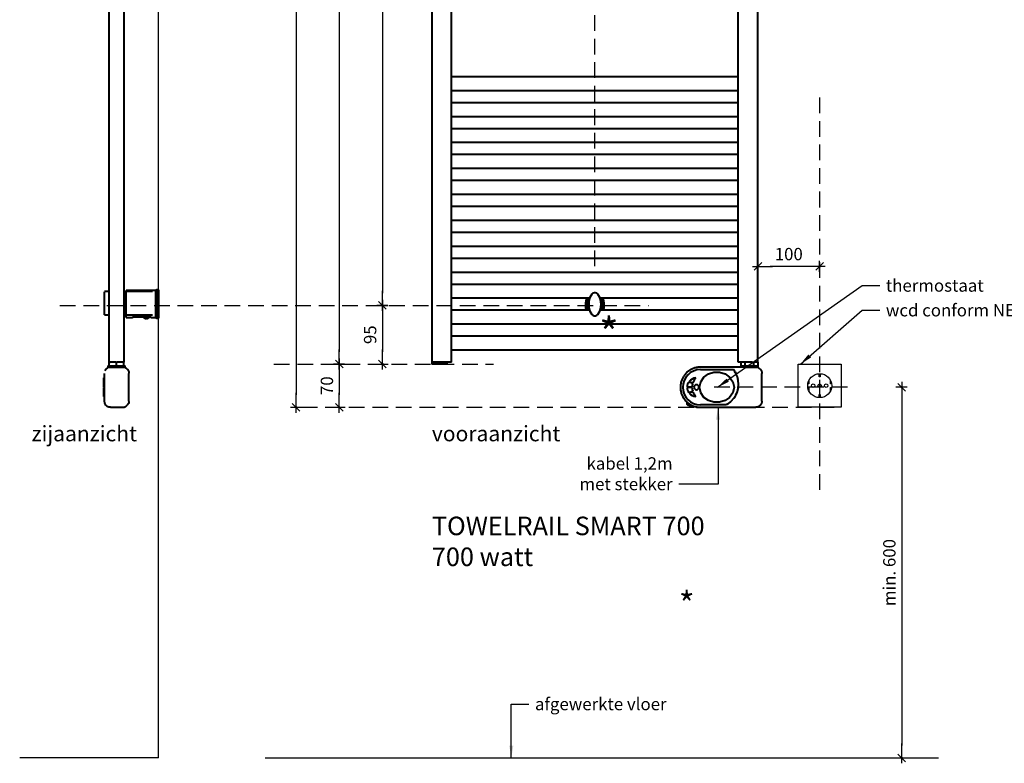
# Model space of a CAD drawing. Extents: x 7088 to 9502, y 306 to 2714.
# Drawn here: x 7088 to 8683, y 306 to 1510 of the extents above; entities that cross this region are included whole.
import ezdxf

# ---------------------------------------------------------------- set-up
doc = ezdxf.new("R2010")
doc.units = 0
doc.header["$LTSCALE"] = 2
doc.header["$PDMODE"] = 1
doc.header["$PDSIZE"] = -3
doc.linetypes.add('DASHED', pattern=[19.05, 12.7, -6.35])
doc.layers.get('0').update_dxf_attribs({"linetype": 'CONTINUOUS'})
doc.layers.get('DEFPOINTS').update_dxf_attribs({"linetype": 'CONTINUOUS'})
doc.layers.add('A-GENM', color=2, linetype='CONTINUOUS', lineweight=40)
doc.layers.add('M-EQPM', color=1, linetype='CONTINUOUS', lineweight=40)
doc.styles.add('ALFA-0_25', font='verdana.ttf')
doc.styles.add('Roman S', font='romans.shx')
doc.dimstyles.new('Rialto style 1', dxfattribs={"dimtxt": 2, "dimasz": 2, "dimexe": 0, "dimexo": 0, "dimgap": 1, "dimtad": 1, "dimzin": 12, "dimdsep": 46, "dimtxsty": 'Roman S', "dimblk1": 'DIM1', "dimblk2": 'DIM1', "dimsah": 1, "dimcen": 1, "dimse1": 1, "dimse2": 1, "dimclrd": 1, "dimclre": 1, "dimclrt": 2, "dimadec": 0, "dimazin": 0, "dimtfac": 0.75, "dimtix": 1, "dimtmove": 1, "dimatfit": 3, "dimfxl": 1, "dimtvp": 1.5, "dimtolj": 1, "dimtzin": 0, "dimarcsym": 0})

# ---------------------------------------------------------------- blocks, each defined once
blk = doc.blocks.new('towelrail700')
at = {"layer": 'A-GENM'}
for p, q in [((240.7, -1476), (171, -1476)), ((171, -1480), (224.3, -1480)), ((236.5, -1474), (236.5, -1476)), ((236.5, -1474), (243.5, -1474)), ((243.8, -1474), (257.2, -1474)), ((264.5, -1476.8), (250.5, -1476.8)), ((257.5, -1474), (264.5, -1474)), ((264.5, -1476.8), (264.5, -1474)), ((270.5, -1531), (270.5, -1486)), ((149.5, -1508), (157.5, -1508)), ((157.5, -1509), (149.5, -1509)), ((158.4, -1502.2), (152.2, -1499.9)), ((152.2, -1517.1), (158.4, -1514.8)), ((152.8, -1499.1), (158.7, -1501.3)), ((158.7, -1515.7), (152.8, -1517.9)), ((152.5, -1538), (158, -1538)), ((212.3, -1537), (171, -1537)), ((171, -1541), (260.5, -1541))]:
    blk.add_line(p, q, dxfattribs=at)
at = {"layer": 'A-GENM', "flags": 128}
for points in [[(-13.9, -1384), (-14.8, -1378.9), (-14.8, -1372.2), (-13.5, -1365.6), (-12.9, -1363.9)], [(-11.9, -1364), (-12.9, -1367.1), (-13.7, -1371.3), (-14, -1375.5), (-13.7, -1379.8), (-12.9, -1384)], [(-12.8, -1366.5), (-12.6, -1366.1), (-12.4, -1365.5)], [(-9.7, -1384), (-10.4, -1381.6), (-11.1, -1378), (-11.3, -1374.2), (-11.1, -1370.5), (-10.4, -1366.9), (-9.6, -1364)], [(-9.2, -1384.1), (-9.8, -1382), (-10.6, -1378.2), (-10.8, -1374.2), (-10.6, -1370.3), (-9.8, -1366.5), (-9, -1364)], [(10, -1374.2), (9.8, -1370.3), (9.1, -1366.6), (8.1, -1363.2), (6.7, -1360.3), (5, -1358), (3.1, -1356.4), (1, -1355.6), (-1, -1355.6), (-3.1, -1356.4), (-5, -1358), (-6.7, -1360.3), (-8.1, -1363.2), (-9.1, -1366.6), (-9.8, -1370.3), (-10, -1374.2)], [(9, -1364), (9.8, -1366.5), (10.6, -1370.3), (10.8, -1374.2), (10.6, -1378.2), (9.8, -1382), (9.2, -1384.1)], [(9.6, -1364), (10.4, -1366.9), (11.1, -1370.5), (11.3, -1374.2), (11.1, -1378), (10.4, -1381.6), (9.7, -1384)], [(12.9, -1384), (13.7, -1379.8), (14, -1375.5), (13.7, -1371.3), (12.9, -1367.1), (11.9, -1364)], [(12.4, -1365.5), (12.6, -1366.1), (12.8, -1366.5)], [(12.9, -1363.9), (13.5, -1365.6), (14.8, -1372.2), (14.8, -1378.9), (13.9, -1384)], [(-13.9, -1373.2), (-13.9, -1372.4), (-13.8, -1371.9)], [(-13.8, -1379.2), (-13.9, -1378.8), (-13.9, -1377.9)], [(-10, -1374.2), (-9.8, -1378.2), (-9.1, -1381.9), (-8.1, -1385.3), (-6.7, -1388.2), (-5, -1390.5), (-3.1, -1392.1), (-1, -1392.9), (1, -1392.9), (3.1, -1392.1), (5, -1390.5), (6.7, -1388.2), (8.1, -1385.3), (9.1, -1381.9), (9.8, -1378.2), (10, -1374.2)], [(13.8, -1371.9), (13.9, -1372.4), (13.9, -1373.2)], [(13.9, -1377.9), (13.9, -1378.8), (13.8, -1379.2)], [(171, -1476), (169.7, -1476), (168.4, -1476.1), (167.1, -1476.2), (165.8, -1476.4), (164.5, -1476.6), (163.3, -1476.9), (162, -1477.3), (160.8, -1477.6), (159.6, -1478.1), (158.3, -1478.6), (157.2, -1479.1), (156, -1479.7), (154.9, -1480.3), (153.7, -1481), (152.6, -1481.7), (151.6, -1482.4), (150.6, -1483.2), (149.6, -1484.1), (148.6, -1484.9), (147.7, -1485.9), (146.8, -1486.8), (146, -1487.8), (145.1, -1488.8), (144.4, -1489.9), (143.7, -1490.9), (143, -1492), (142.3, -1493.2), (141.7, -1494.3), (141.2, -1495.5), (140.7, -1496.7), (140.3, -1497.9), (139.9, -1499.2), (139.5, -1500.4), (139.2, -1501.7), (139, -1503), (138.8, -1504.3), (138.6, -1505.6), (138.5, -1506.8), (138.5, -1508.1), (138.5, -1509.4), (138.6, -1510.7), (138.7, -1512), (138.9, -1513.3), (139.1, -1514.6), (139.3, -1515.9), (139.7, -1517.1), (140, -1518.4), (140.5, -1519.6), (140.9, -1520.8), (141.4, -1522), (142, -1523.2), (142.6, -1524.3), (143.3, -1525.5), (144, -1526.6), (144.7, -1527.6), (145.5, -1528.7), (146.3, -1529.7), (147.2, -1530.6), (148.1, -1531.6), (149, -1532.5), (150, -1533.3), (151, -1534.1), (152.1, -1534.9), (153.1, -1535.7), (154.2, -1536.3), (155.4, -1537), (156.5, -1537.6), (157.7, -1538.2), (158.9, -1538.7), (160.1, -1539.1), (161.3, -1539.5), (162.6, -1539.9), (163.9, -1540.2), (165.1, -1540.5), (166.4, -1540.7), (167.7, -1540.8), (169, -1540.9), (170.3, -1541), (171, -1541)], [(264.5, -1476.8), (264.9, -1477), (265.2, -1477.2), (265.6, -1477.4), (265.9, -1477.6), (266.2, -1477.8), (266.6, -1478), (266.9, -1478.3), (267.2, -1478.6), (267.5, -1478.8), (267.8, -1479.1), (268, -1479.4), (268.3, -1479.7), (268.5, -1480), (268.8, -1480.4), (269, -1480.7), (269.2, -1481), (269.4, -1481.4), (269.6, -1481.7), (269.7, -1482.1), (269.9, -1482.5), (270, -1482.9), (270.1, -1483.2), (270.2, -1483.6), (270.3, -1484), (270.4, -1484.4), (270.4, -1484.8), (270.5, -1485.2), (270.5, -1485.6), (270.5, -1486)], [(169.5, -1508.5), (171.4, -1499.6), (176.7, -1492.1), (184.2, -1487), (192.9, -1484.3), (202.1, -1484.3), (210.8, -1487), (218.3, -1492.1), (223.6, -1499.6), (225.5, -1508.5)], [(225.5, -1508.5), (223.6, -1517.4), (218.3, -1524.9), (210.8, -1530), (202.1, -1532.7), (192.9, -1532.7), (184.2, -1530), (176.7, -1524.9), (171.4, -1517.4), (169.5, -1508.5)], [(149.5, -1535), (149.5, -1534.9), (149.5, -1534.8), (149.5, -1534.6), (149.5, -1534.5), (149.6, -1534.4), (149.6, -1534.3), (149.6, -1534.2), (149.7, -1534.1), (149.7, -1533.9), (149.7, -1533.8), (149.8, -1533.7), (149.8, -1533.6), (149.9, -1533.5), (150, -1533.4), (150, -1533.3), (150.1, -1533.2), (150.2, -1533.1)], [(152.5, -1538), (152.4, -1538), (152.3, -1538), (152.1, -1538), (152, -1538), (151.9, -1537.9), (151.8, -1537.9), (151.7, -1537.9), (151.6, -1537.8), (151.4, -1537.8), (151.3, -1537.8), (151.2, -1537.7), (151.1, -1537.7), (151, -1537.6), (150.9, -1537.5), (150.8, -1537.5), (150.7, -1537.4), (150.6, -1537.3), (150.5, -1537.3), (150.4, -1537.2), (150.3, -1537.1), (150.3, -1537), (150.2, -1536.9), (150.1, -1536.8), (150, -1536.7), (150, -1536.6), (149.9, -1536.5), (149.9, -1536.4), (149.8, -1536.3), (149.7, -1536.2), (149.7, -1536.1), (149.7, -1536), (149.6, -1535.9), (149.6, -1535.7), (149.6, -1535.6), (149.5, -1535.5), (149.5, -1535.4), (149.5, -1535.3), (149.5, -1535.2), (149.5, -1535), (149.5, -1535)], [(270.5, -1531), (270.5, -1531.4), (270.5, -1531.8), (270.4, -1532.2), (270.4, -1532.6), (270.3, -1533), (270.2, -1533.4), (270.1, -1533.8), (270, -1534.1), (269.9, -1534.5), (269.7, -1534.9), (269.5, -1535.3), (269.4, -1535.6), (269.2, -1536), (269, -1536.3), (268.8, -1536.6), (268.5, -1537), (268.3, -1537.3), (268, -1537.6), (267.7, -1537.9), (267.5, -1538.2), (267.2, -1538.4), (266.9, -1538.7), (266.6, -1539), (266.2, -1539.2), (265.9, -1539.4), (265.6, -1539.6), (265.2, -1539.8), (264.9, -1540), (264.5, -1540.2), (264.1, -1540.3), (263.7, -1540.5), (263.4, -1540.6), (263, -1540.7), (262.6, -1540.8), (262.2, -1540.9), (261.8, -1540.9), (261.4, -1541), (261, -1541), (260.6, -1541), (260.5, -1541)]]:
    blk.add_lwpolyline(points, dxfattribs=at)
at = {"layer": 'A-GENM'}
for centre, radius, start, end in [((171, -1508.5), 28.5, 90, 270), ((195.5, -1503.7), 37.3, 28.3449, 39.4229), ((164.5, -1508.5), 15, 93.9499, 141.3547), ((179.3, -1508.5), 21.8, 136.3972, 160.5941), ((195.5, -1503.7), 37.3, 312.9885, 28.3119), ((195.5, -1503.7), 37.3, 12.6387, 16.1773), ((164.5, -1508.5), 15, 145.333, 178.0943), ((164.5, -1508.5), 15, 181.9057, 214.667), ((179.3, -1508.5), 21.8, 163.2301, 178.6827), ((179.3, -1508.5), 21.8, 181.3173, 196.7699), ((164.5, -1508.5), 4, 0, 180), ((164.5, -1508.5), 4, 0, 180), ((164.5, -1508.5), 4, 180, 0), ((164.5, -1508.5), 4, 180, 0), ((195.5, -1503.7), 37.3, 347.1952, 352.1395), ((195.5, -1503.7), 37.3, 359.5838, 4.1632), ((164.5, -1508.5), 15, 218.6453, 266.0501), ((179.3, -1508.5), 21.8, 199.4059, 223.6028), ((195.5, -1503.7), 37.3, 308.7077, 315.9519), ((195.5, -1503.7), 37.3, 322.8896, 328.0452), ((195.5, -1503.7), 37.3, 335.0005, 340.1023), ((171, -1508.5), 32.5, 223.8131, 224.4959), ((171, -1508.5), 32.5, 227.1062, 238.1546), ((171, -1508.5), 32.5, 242.5066, 252.3109), ((171, -1508.5), 32.5, 256.4134, 270), ((195.5, -1503.7), 37.3, 296.8415, 307.5614)]:
    blk.add_arc(centre, radius, start, end, dxfattribs=at)
for points, knots in [([(-6.5, -1359.9), (-6.5, -1360), (-6.6, -1360.2), (-6.8, -1360.5), (-7.1, -1360.9), (-7.3, -1361.4), (-7.5, -1361.9), (-7.8, -1362.4), (-7.9, -1362.8), (-8.1, -1363.2), (-8.3, -1363.8), (-8.5, -1364.3), (-8.8, -1365.1), (-8.9, -1365.6), (-8.9, -1365.7)], [-0.5714286, -0.5714286, -0.5714286, -0.5714286, -0.5535714, -0.5357143, -0.5, -0.4642857, -0.4285714, -0.3928571, -0.3571429, -0.3214286, -0.2857143, -0.2142857, -0.1428571, 0, 0, 0, 0]), ([(-2.3, -1356), (-2.4, -1356), (-2.5, -1356.1), (-2.7, -1356.1), (-2.7, -1356.2)], [-0.88100663, -0.88100663, -0.88100663, -0.88100663, -0.86607143, -0.85714286, -0.85714286, -0.85714286, -0.85714286]), ([(2.7, -1356.2), (2.6, -1356.1), (2.5, -1356), (2.3, -1356), (2.3, -1356)], [-0.14285714, -0.14285714, -0.14285714, -0.14285714, -0.125, -0.11899337, -0.11899337, -0.11899337, -0.11899337]), ([(8.9, -1365.7), (8.9, -1365.6), (8.8, -1365.1), (8.5, -1364.3), (8.3, -1363.6), (7.9, -1362.8), (7.6, -1362.1), (7.3, -1361.4), (7.1, -1360.9), (6.8, -1360.4), (6.6, -1360.1), (6.5, -1359.9)], [-1, -1, -1, -1, -0.8571429, -0.7857143, -0.7142857, -0.6428571, -0.5714286, -0.5357143, -0.5, -0.4642857, -0.4285714, -0.4285714, -0.4285714, -0.4285714]), ([(-8.9, -1382.7), (-8.9, -1382.9), (-8.8, -1383.3), (-8.5, -1384.1), (-8.3, -1384.8), (-8.1, -1385.2), (-8, -1385.4)], [-1, -1, -1, -1, -0.8571429, -0.7857143, -0.7142857, -0.6660194, -0.6660194, -0.6660194, -0.6660194]), ([(-8, -1385.4), (-8, -1385.5), (-7.9, -1385.8), (-7.8, -1386.1), (-7.6, -1386.4)], [-0.66512796, -0.66512796, -0.66512796, -0.66512796, -0.64285714, -0.59020814, -0.59020814, -0.59020814, -0.59020814]), ([(7.7, -1386.3), (7.7, -1386.2), (7.8, -1386), (7.9, -1385.8), (8, -1385.5), (8, -1385.4)], [-0.40501309, -0.40501309, -0.40501309, -0.40501309, -0.39285714, -0.35714286, -0.33487204, -0.33487204, -0.33487204, -0.33487204]), ([(8, -1385.4), (8.1, -1385.4), (8.1, -1385.2), (8.3, -1384.7), (8.5, -1384.1), (8.8, -1383.3), (8.9, -1382.9), (8.9, -1382.7)], [-0.3339806, -0.3339806, -0.3339806, -0.3339806, -0.3214286, -0.2857143, -0.2142857, -0.1428571, 0, 0, 0, 0]), ([(-2.9, -1392.2), (-2.9, -1392.3), (-2.7, -1392.4), (-2.5, -1392.5), (-2.3, -1392.5), (-2.3, -1392.5)], [-0.15472229, -0.15472229, -0.15472229, -0.15472229, -0.14285714, -0.125, -0.11899337, -0.11899337, -0.11899337, -0.11899337]), ([(2.3, -1392.5), (2.4, -1392.5), (2.6, -1392.4), (2.8, -1392.3), (2.9, -1392.3), (2.9, -1392.2)], [-0.88100663, -0.88100663, -0.88100663, -0.88100663, -0.86607143, -0.85267857, -0.84527771, -0.84527771, -0.84527771, -0.84527771]), ([(250.5, -1476.8), (249.6, -1476.8), (247.8, -1476.8), (244.3, -1476.4), (242, -1476), (240.7, -1476)], [0, 0, 0, 0, 0.25, 0.5, 1, 1, 1, 1])]:
    blk.add_open_spline(points, degree=3, knots=knots, dxfattribs=at)
for points in [[(0, -1355.4), (-0.1, -1355.5), (-0.3, -1355.5), (-0.4, -1355.5)], [(0.4, -1355.5), (0.3, -1355.5), (0.1, -1355.5), (0, -1355.4)], [(-0.4, -1393), (-0.3, -1393), (-0.1, -1393), (0, -1393)], [(0, -1393), (0.1, -1393), (0.3, -1393), (0.4, -1393)], [(224.3, -1480), (224.8, -1480.6), (225.7, -1481.8), (227.1, -1483.8), (227.9, -1485.2), (228.3, -1486)], [(220.9, -1531), (220.1, -1531.8), (218.2, -1533.4), (215.3, -1535.4), (213.3, -1536.5), (212.3, -1537)]]:
    blk.add_open_spline(points, degree=3, dxfattribs=at)
at = {"layer": 'M-EQPM'}
for p, q in [((-264, 19), (-264, -1468)), ((-232, -1468), (-232, 19)), ((232, -1468), (232, 19)), ((264, -1468), (264, 19)), ((232, -1006), (-232, -1006)), ((-232, -1028), (232, -1028)), ((232, -1048), (-232, -1048)), ((-232, -1070), (232, -1070)), ((232, -1090), (-232, -1090)), ((-232, -1112), (232, -1112)), ((232, -1132), (-232, -1132)), ((-232, -1154), (232, -1154)), ((232, -1174), (-232, -1174)), ((-232, -1196), (232, -1196)), ((232, -1216), (-232, -1216)), ((-232, -1238), (232, -1238)), ((232, -1258), (-232, -1258)), ((-232, -1280), (232, -1280)), ((232, -1300), (-232, -1300)), ((-232, -1322), (232, -1322)), ((232, -1342), (-232, -1342)), ((-232, -1364), (-8.3, -1364)), ((8.3, -1364), (232, -1364)), ((-8.5, -1384), (-232, -1384)), ((232, -1384), (8.5, -1384)), ((-232, -1406), (232, -1406)), ((232, -1426), (-232, -1426)), ((-232, -1448), (232, -1448)), ((-251.5, -1468), (-264, -1468)), ((-264, -1469.5), (-264, -1471)), ((-239, -1471), (-264, -1471)), ((-263.9, -1468), (-263.9, -1469.5)), ((-260.4, -1469.5), (-263.9, -1469.5)), ((-261.5, -1468), (-261.5, -1469.5)), ((-260.3, -1469.5), (-260.1, -1469.5)), ((-251.9, -1469.5), (-260, -1469.5)), ((-251.9, -1469.5), (-251.1, -1469.5)), ((-232, -1468), (-251.5, -1468)), ((-243, -1469.5), (-251.1, -1469.5)), ((-242.9, -1469.5), (-242.7, -1469.5)), ((-239.1, -1469.5), (-242.6, -1469.5)), ((-241.5, -1469.5), (-241.5, -1468)), ((-239.1, -1469.5), (-239.1, -1468)), ((-239, -1471), (-239, -1469.5)), ((251.5, -1468), (232, -1468)), ((236.6, -1468), (236.6, -1474)), ((243.6, -1474), (243.6, -1468)), ((254.7, -1468), (251.5, -1468)), ((254.7, -1468), (257.4, -1468)), ((257.4, -1468), (258.2, -1468)), ((257.4, -1474), (257.4, -1468)), ((264, -1468), (258.4, -1468)), ((263.9, -1468), (264.4, -1468)), ((264.4, -1474), (264.4, -1468))]:
    blk.add_line(p, q, dxfattribs=at)
blk = doc.blocks.new('DIM1')
at = {"color": 1}
for p, q in [((0.438, 0), (-1.173, 0)), ((0.31, 0.31), (-0.31, -0.31))]:
    blk.add_line(p, q, dxfattribs=at)
at = {"color": 1, "linetype": 'ByBlock'}
blk.add_line((0, -0.438), (0, 0.467), dxfattribs=at)
at = {"color": 1, "const_width": 0.0953}
blk.add_lwpolyline([(-0.048, 0, 1), (0.048, 0, 1)], format="xyb", close=True, dxfattribs=at)
blk = doc.blocks.new('*D21')
at = {"color": 1, "lineweight": -2, "transparency": 16777216}
blk.add_line((7535.7, 2425.6), (7535.7, 902.6), dxfattribs=at)
at = {"layer": 'DEFPOINTS', "color": 0, "transparency": 16777216}
for p in [(7841, 2445.6), (7535.7, 882.6), (8185.4, 882.6)]:
    blk.add_point(p, dxfattribs=at)
at = {"color": 1, "lineweight": -2, "transparency": 16777216, "xscale": 20, "yscale": 20, "zscale": 20}
for p, rotation in [((7535.7, 2445.6), 90), ((7535.7, 882.6), 270)]:
    blk.add_blockref('DIM1', p, dxfattribs=dict(at, rotation=rotation))
at = {"color": 2, "transparency": 16777216, "insert": (7515.7, 1664.1), "char_height": 20, "attachment_point": 5, "rotation": 90, "style": 'Roman S'}
blk.add_mtext('\\A1;1563', dxfattribs=at)
blk = doc.blocks.new('*D22')
at = {"color": 1, "lineweight": -2, "transparency": 16777216}
blk.add_line((7605.7, 2425.6), (7605.7, 972.6), dxfattribs=at)
at = {"layer": 'DEFPOINTS', "color": 0, "transparency": 16777216}
for p in [(7841, 2445.6), (7605.7, 952.6), (7855.5, 952.6)]:
    blk.add_point(p, dxfattribs=at)
at = {"color": 1, "lineweight": -2, "transparency": 16777216, "xscale": 20, "yscale": 20, "zscale": 20}
for p, rotation in [((7605.7, 2445.6), 90), ((7605.7, 952.6), 270)]:
    blk.add_blockref('DIM1', p, dxfattribs=dict(at, rotation=rotation))
at = {"color": 2, "transparency": 16777216, "insert": (7585.7, 1699.1), "char_height": 20, "attachment_point": 5, "rotation": 90, "style": 'Roman S'}
blk.add_mtext('\\A1;1493', dxfattribs=at)
blk = doc.blocks.new('*D23')
at = {"color": 1, "lineweight": -2, "transparency": 16777216}
blk.add_line((7605.7, 932.6), (7605.7, 902.6), dxfattribs=at)
at = {"layer": 'DEFPOINTS', "color": 0, "transparency": 16777216}
for p in [(7855.5, 952.6), (7605.7, 882.6), (8011, 882.6)]:
    blk.add_point(p, dxfattribs=at)
at = {"color": 1, "lineweight": -2, "transparency": 16777216, "xscale": 20, "yscale": 20, "zscale": 20}
for p, rotation in [((7605.7, 952.6), 90), ((7605.7, 882.6), 270)]:
    blk.add_blockref('DIM1', p, dxfattribs=dict(at, rotation=rotation))
at = {"color": 2, "transparency": 16777216, "insert": (7585.7, 917.6), "char_height": 20, "attachment_point": 5, "rotation": 90, "style": 'Roman S'}
blk.add_mtext('\\A1;70', dxfattribs=at)
blk = doc.blocks.new('*D26')
at = {"color": 1, "lineweight": -2, "transparency": 16777216}
blk.add_line((8516.6, 895.1), (8516.6, 335.1), dxfattribs=at)
at = {"layer": 'DEFPOINTS', "color": 0, "transparency": 16777216}
for p in [(8478.6, 915.1), (8478.6, 315.1), (8516.6, 315.1)]:
    blk.add_point(p, dxfattribs=at)
at = {"color": 1, "lineweight": -2, "transparency": 16777216, "xscale": 20, "yscale": 20, "zscale": 20}
for p, rotation in [((8516.6, 915.1), 90), ((8516.6, 315.1), 270)]:
    blk.add_blockref('DIM1', p, dxfattribs=dict(at, rotation=rotation))
at = {"color": 2, "transparency": 16777216, "insert": (8496.6, 615.1), "char_height": 20, "attachment_point": 5, "rotation": 90, "style": 'Roman S'}
blk.add_mtext('\\A1;min. 600', dxfattribs=at)
blk = doc.blocks.new('*D27')
at = {"color": 1, "lineweight": -2, "transparency": 16777216}
blk.add_line((8363.7, 1110.6), (8303.7, 1110.6), dxfattribs=at)
at = {"layer": 'DEFPOINTS', "color": 0, "transparency": 16777216}
for p in [(8283.7, 1384.1), (8383.7, 1384.1), (8283.7, 1110.6)]:
    blk.add_point(p, dxfattribs=at)
at = {"color": 1, "lineweight": -2, "transparency": 16777216, "xscale": 20, "yscale": 20, "zscale": 20, "rotation": 180}
blk.add_blockref('DIM1', (8283.7, 1110.6), dxfattribs=at)
at = {"color": 1, "lineweight": -2, "transparency": 16777216, "xscale": 20, "yscale": 20, "zscale": 20}
blk.add_blockref('DIM1', (8383.7, 1110.6), dxfattribs=at)
at = {"color": 2, "transparency": 16777216, "insert": (8333.7, 1130.6), "char_height": 20, "attachment_point": 5, "style": 'Roman S'}
blk.add_mtext('\\A1;100', dxfattribs=at)
blk = doc.blocks.new('*D24')
at = {"color": 1, "lineweight": -2, "transparency": 16777216}
blk.add_line((7675.7, 2329.6), (7675.7, 1067.6), dxfattribs=at)
at = {"layer": 'DEFPOINTS', "color": 0, "transparency": 16777216}
for p in [(7153.3, 2349.6), (7153.3, 1047.6), (7675.7, 1047.6)]:
    blk.add_point(p, dxfattribs=at)
at = {"color": 1, "lineweight": -2, "transparency": 16777216, "xscale": 20, "yscale": 20, "zscale": 20}
for p, rotation in [((7675.7, 2349.6), 90), ((7675.7, 1047.6), 270)]:
    blk.add_blockref('DIM1', p, dxfattribs=dict(at, rotation=rotation))
at = {"color": 2, "transparency": 16777216, "insert": (7655.7, 1698.6), "char_height": 20, "attachment_point": 5, "rotation": 90, "style": 'Roman S'}
blk.add_mtext('\\A1;1302', dxfattribs=at)
blk = doc.blocks.new('*D59')
at = {"color": 1, "lineweight": -2, "transparency": 16777216}
blk.add_line((7675.7, 1027.6), (7675.7, 972.6), dxfattribs=at)
at = {"layer": 'DEFPOINTS', "color": 0, "transparency": 16777216}
for p in [(7153.3, 1047.6), (7499.7, 952.6), (7675.7, 952.6)]:
    blk.add_point(p, dxfattribs=at)
at = {"color": 1, "lineweight": -2, "transparency": 16777216, "xscale": 20, "yscale": 20, "zscale": 20}
for p, rotation in [((7675.7, 1047.6), 90), ((7675.7, 952.6), 270)]:
    blk.add_blockref('DIM1', p, dxfattribs=dict(at, rotation=rotation))
at = {"color": 2, "transparency": 16777216, "insert": (7655.7, 1000.1), "char_height": 20, "attachment_point": 5, "rotation": 90, "style": 'Roman S'}
blk.add_mtext('\\A1;95', dxfattribs=at)
blk = doc.blocks.new('700z')
at = {"layer": 'A-GENM'}
for p, q in [((-80.5, 22.3), (-87.5, 22.3)), ((-9.5, 22.3), (-55.5, 22.3)), ((-5, 24.2), (-52.5, 24.2)), ((-3, 25.2), (-5, 24.2)), ((-5, 24.2), (-3, 25.2)), ((0, 25.2), (-3, 25.2)), ((-87.5, -15.3), (-80.5, -15.3)), ((-55.5, -15.3), (-9.5, -15.3)), ((-52.5, -19.8), (-43, -19.8)), ((-38, -18.3), (-16, -18.3)), ((-24, -18.3), (-24, -19.8)), ((-15, -19.8), (-24, -19.8)), ((-15, -19.8), (-15, -18.4)), ((-11, -19.8), (-5, -19.8)), ((-5, -19.8), (-3, -20.8)), ((-3, -20.8), (-5, -19.8)), ((-3, -20.8), (0, -20.8)), ((-87.8, -110), (-87.8, -155)), ((-81.8, -98), (-81.8, -100.8)), ((-81.8, -98), (-80, -98)), ((-67.8, -100.8), (-81.8, -100.8)), ((-79.9, -98), (-67.8, -98)), ((-67.8, -98), (-53.8, -98)), ((-53.8, -100.8), (-67.8, -100.8)), ((-53.8, -100.8), (-53.8, -98)), ((-47.8, -155), (-47.8, -110)), ((-88.3, -125.3), (-88.3, -117.5)), ((-87.8, -117.5), (-88.3, -117.5)), ((-88.3, -126.2), (-88.3, -125.3)), ((-88.3, -125.3), (-87.8, -125.3)), ((-88.3, -132), (-88.3, -126.2)), ((-87.8, -126.2), (-88.3, -126.2)), ((-87.8, -132), (-88.3, -132)), ((-88.3, -138.8), (-88.3, -133)), ((-88.3, -133), (-87.8, -133)), ((-88.3, -139.7), (-88.3, -138.8)), ((-87.8, -138.8), (-88.3, -138.8)), ((-88.3, -147.5), (-88.3, -139.7)), ((-88.3, -139.7), (-87.8, -139.7)), ((-87.8, -147.5), (-88.3, -147.5))]:
    blk.add_line(p, q, dxfattribs=at)
at = {"layer": 'A-GENM', "flags": 128}
for points in [[(-87.5, 3.5), (-87.5, 7.5), (-87.5, 11.2), (-87.5, 14.6), (-87.5, 17.5), (-87.5, 19.8), (-87.5, 21.4), (-87.5, 22.2)], [(-52.5, -19.8), (-52.5, -19.3), (-52.5, -18.1), (-52.5, -16), (-52.5, -13.3), (-52.5, -10), (-52.5, -6.2), (-52.5, -2), (-52.5, 2.2), (-52.5, 6.5), (-52.5, 10.7), (-52.5, 14.5), (-52.5, 17.8), (-52.5, 20.5), (-52.5, 22.6), (-52.5, 23.8), (-52.5, 24.2)], [(-5, 24.2), (-5, 22.2), (-5, 17.5), (-5, 11.7), (-5, 5.4), (-5, -1), (-5, -7.2), (-5, -13), (-5, -17.7), (-5, -19.8)], [(-3, 25.2), (-3, 23.2), (-3, 18.3), (-3, 12.2), (-3, 5.6), (-3, -1.1), (-3, -7.7), (-3, -13.8), (-3, -18.7), (-3, -20.8)], [(0, 25.2), (0, 24.8), (0, 23.5), (0, 21.4), (0, 18.5), (0, 15), (0, 11), (0, 6.7), (0, 2.2), (0, -2.2), (0, -6.6), (0, -10.5), (0, -14), (0, -16.9), (0, -19), (0, -20.3), (0, -20.8)], [(-87.5, -15.2), (-87.5, -14.3), (-87.5, -12.7), (-87.5, -10.4), (-87.5, -7.5), (-87.5, -4.1), (-87.5, -0.4), (-87.5, 3.5)], [(-22.5, -20.6), (-22.8, -20.5), (-23, -20.4), (-23.3, -20.2), (-23.5, -20.1), (-23.8, -19.9), (-24, -19.8)], [(-15, -19.8), (-15.2, -19.9), (-15.5, -20.1), (-15.7, -20.3), (-16, -20.4), (-16.3, -20.5), (-16.5, -20.6)], [(-85.8, -104), (-85.5, -103.7), (-85.2, -103.4), (-85, -103.1), (-84.7, -102.8), (-84.4, -102.5), (-84.1, -102.3), (-83.8, -102), (-83.5, -101.8), (-83.1, -101.6), (-82.8, -101.4), (-82.4, -101.2), (-82.1, -101), (-81.8, -100.8)], [(-53.8, -100.8), (-53.5, -101), (-53.1, -101.1), (-52.8, -101.3), (-52.4, -101.5), (-52.1, -101.8), (-51.8, -102), (-51.5, -102.2), (-51.2, -102.5), (-50.9, -102.8), (-50.6, -103), (-50.3, -103.3), (-50, -103.6), (-49.8, -103.9), (-49.6, -104.3), (-49.3, -104.6), (-49.1, -104.9), (-48.9, -105.3), (-48.8, -105.6), (-48.6, -106), (-48.4, -106.4), (-48.3, -106.8), (-48.2, -107.1), (-48.1, -107.5), (-48, -107.9), (-47.9, -108.3), (-47.8, -108.7), (-47.8, -109.1), (-47.8, -109.5), (-47.8, -109.9)], [(-47.7, -155), (-47.8, -155.6), (-47.8, -156.3), (-48, -157), (-48.2, -157.8), (-48.4, -158.6), (-50.2, -161)], [(-77.8, -165), (-78.2, -165), (-78.6, -165), (-78.9, -164.9), (-79.3, -164.9), (-79.7, -164.8), (-80.1, -164.7), (-80.5, -164.6), (-80.9, -164.5), (-81.3, -164.4), (-81.6, -164.2), (-82, -164.1), (-82.4, -163.9), (-82.7, -163.7), (-83.1, -163.5), (-83.4, -163.3), (-83.7, -163), (-84, -162.8), (-84.3, -162.5), (-84.6, -162.3), (-84.9, -162), (-85.2, -161.7), (-85.5, -161.4), (-85.7, -161.1), (-85.8, -161)], [(-58.2, -165), (-57.8, -165), (-57.4, -165), (-57.1, -164.9), (-56.7, -164.9), (-56.3, -164.8), (-55.9, -164.7), (-55.5, -164.6), (-55.1, -164.5), (-54.7, -164.4), (-54.4, -164.2), (-54, -164.1), (-53.6, -163.9), (-53.3, -163.7), (-52.9, -163.5), (-52.6, -163.3), (-52.3, -163), (-52, -162.8), (-51.7, -162.5), (-51.4, -162.3), (-51.1, -162), (-50.8, -161.7), (-50.5, -161.4), (-50.3, -161.1), (-50.2, -161)]]:
    blk.add_lwpolyline(points, dxfattribs=at)
at = {"layer": 'A-GENM'}
for points in [[(-87.8, -155), (-87.5, -157.3)], [(-77.8, -165), (-58, -165)]]:
    blk.add_lwpolyline(points, dxfattribs=at)
for points, knots in [([(-43, -19.8), (-43, -19.8), (-42.9, -19.7), (-42.7, -19.6), (-42.6, -19.5), (-42.5, -19.5), (-42.4, -19.4), (-42.2, -19.4), (-42.1, -19.3), (-41.9, -19.2), (-41.7, -19.1), (-41.5, -19), (-41.3, -19), (-41.1, -18.9), (-40.9, -18.8), (-40.7, -18.7), (-40.4, -18.7), (-40.2, -18.6), (-39.9, -18.5), (-39.6, -18.5), (-39, -18.3), (-38.4, -18.3), (-38, -18.3)], [-1, -1, -1, -1, -0.857143, -0.785714, -0.75, -0.714286, -0.678571, -0.642857, -0.607143, -0.571429, -0.535714, -0.5, -0.464286, -0.428571, -0.392857, -0.357143, -0.321429, -0.285714, -0.25, -0.214286, -0.142857, 0, 0, 0, 0]), ([(-16, -18.3), (-15.6, -18.3), (-15, -18.3), (-14.4, -18.5), (-14.1, -18.5), (-13.8, -18.6), (-13.6, -18.7), (-13.3, -18.7), (-13.1, -18.8), (-12.9, -18.9), (-12.7, -19), (-12.5, -19), (-12.3, -19.1), (-12.1, -19.2), (-11.9, -19.3), (-11.8, -19.4), (-11.6, -19.4), (-11.5, -19.5), (-11.3, -19.6), (-11.1, -19.7), (-11, -19.8), (-11, -19.8)], [-1, -1, -1, -1, -0.857143, -0.785714, -0.75, -0.714286, -0.678571, -0.642857, -0.607143, -0.571429, -0.535714, -0.5, -0.464286, -0.428571, -0.392857, -0.357143, -0.321429, -0.285714, -0.214286, -0.142857, 0, 0, 0, 0]), ([(-48.4, -158.6), (-48.4, -158.5), (-48.3, -158.2), (-48.2, -157.9), (-48.2, -157.8)], [0.0676081, 0.0676081, 0.0676081, 0.0676081, 0.1428571, 0.1968106, 0.1968106, 0.1968106, 0.1968106])]:
    blk.add_open_spline(points, degree=3, knots=knots, dxfattribs=at)
for points in [[(-22.5, -20.6), (-22.1, -20.8), (-21.3, -21.1), (-20.5, -21.2), (-20.1, -21.2)], [(-20.1, -21.2), (-20.1, -21.2), (-20.1, -21.1), (-20.1, -20.8), (-20.1, -20.6)], [(-20.1, -20.6), (-19.9, -20.6), (-19.5, -20.7), (-19.1, -20.6), (-18.9, -20.6)], [(-18.9, -20.6), (-18.9, -20.8), (-18.9, -21.1), (-18.9, -21.2), (-18.9, -21.2)], [(-18.9, -21.2), (-18.5, -21.2), (-17.7, -21.1), (-16.9, -20.8), (-16.5, -20.6)], [(-85.8, -104), (-86.2, -104.6), (-86.5, -105.2), (-86.8, -105.8)], [(-87.5, -157.3), (-87.3, -158), (-86.8, -159.4), (-86.1, -160.5), (-85.8, -161)]]:
    blk.add_open_spline(points, degree=3, dxfattribs=at)
at = {"layer": 'M-EQPM'}
for p, q in [((-80.5, 1395), (-80.5, -92)), ((-55.5, -92), (-55.5, 1395)), ((-80.1, -92), (-80.5, -92)), ((-80, -92), (-78.3, -92)), ((-80, -98), (-80, -92)), ((-68.8, -92), (-78.4, -92)), ((-68.8, -92), (-68, -92)), ((-68, -92), (-67.2, -92)), ((-68, -98), (-68, -92)), ((-57.6, -92), (-67.2, -92)), ((-57.7, -92), (-56, -92)), ((-56, -98), (-56, -92)), ((-55.5, -92), (-55.9, -92))]:
    blk.add_line(p, q, dxfattribs=at)
at = {"insert": (-205.5, -195), "char_height": 25, "attachment_point": 1, "style": 'ALFA-0_25'}
blk.add_mtext('zijaanzicht', dxfattribs=at)

msp = doc.modelspace()

# ---------------------------------------------------------------- linework, layer by layer
at = {"color": 1}
for p, q in [((8419.219, 952.593), (8419.219, 952.593)), ((8381.839, 915.665), (8385.733, 919.559))]:
    msp.add_line(p, q, dxfattribs=at)
at = {"color": 4}
msp.add_line((7485.655, 315.083), (8575.958, 315.083), dxfattribs=at)
for points in [[(7312.894, 315.083), (7312.894, 2713.757)], [(7312.894, 315.083), (7088.16, 315.083)]]:
    msp.add_lwpolyline(points, dxfattribs=at)
at = {"color": 7, "linetype": 'DASHED'}
for points in [[(8019.655, 1110.966), (8019.655, 2627.176)], [(8383.655, 1384.083), (8383.655, 748.53)], [(7153.339, 1047.586), (8106.784, 1047.586)], [(7499.74, 952.583), (7855.451, 952.583)], [(8428.617, 915.083), (8207.087, 915.083)], [(7544.994, 882.583), (8406.961, 882.583)]]:
    msp.add_lwpolyline(points, dxfattribs=at)
at = {"color": 1}
for points in [[(8348.656, 951.583), (8348.656, 952.136), (8349.104, 952.583), (8349.656, 952.583)], [(8348.656, 883.583), (8348.656, 883.583), (8348.656, 951.583), (8348.656, 951.583)], [(8349.656, 952.583), (8349.656, 952.583), (8417.656, 952.583), (8417.656, 952.583)], [(8417.656, 952.583), (8418.209, 952.583), (8418.656, 952.136), (8418.656, 951.583)], [(8418.656, 951.583), (8418.656, 951.583), (8418.656, 883.583), (8418.656, 883.583)], [(8364.395, 917.612), (8364.389, 928.341), (8373.077, 937.029), (8383.786, 937.003)], [(8366.423, 926.274), (8366.423, 924.174), (8366.423, 920.452), (8366.423, 920.452)], [(8383.055, 931.973), (8383.055, 931.973), (8383.055, 934.868), (8383.055, 936.991)], [(8384.516, 931.973), (8384.516, 931.973), (8383.055, 931.973), (8383.055, 931.973)], [(8383.786, 937.003), (8394.512, 937.029), (8403.199, 928.341), (8403.177, 917.612)], [(8384.516, 936.991), (8384.516, 934.868), (8384.516, 931.973), (8384.516, 931.973)], [(8401.25, 920.452), (8401.25, 920.452), (8401.25, 923.962), (8401.25, 926.088)], [(8383.786, 898.221), (8373.077, 898.219), (8364.389, 906.906), (8364.395, 917.612)], [(8366.423, 920.452), (8366.423, 920.452), (8365.293, 920.452), (8364.599, 920.452)], [(8364.6, 914.772), (8365.294, 914.772), (8366.423, 914.772), (8366.423, 914.772)], [(8366.423, 914.772), (8366.423, 914.772), (8366.423, 911.031), (8366.423, 908.965)], [(8370.399, 917.612), (8370.379, 919.211), (8371.665, 920.499), (8373.238, 920.533)], [(8373.238, 914.772), (8371.665, 914.749), (8370.379, 916.036), (8370.399, 917.612)], [(8373.238, 920.533), (8374.841, 920.499), (8376.128, 919.211), (8376.159, 917.612)], [(8376.159, 917.612), (8376.128, 916.036), (8374.841, 914.749), (8373.238, 914.772)], [(8381.027, 917.612), (8381.063, 919.132), (8382.286, 920.355), (8383.786, 920.371)], [(8383.786, 914.854), (8382.286, 914.893), (8381.063, 916.115), (8381.027, 917.612)], [(8383.786, 920.371), (8385.303, 920.355), (8386.526, 919.132), (8386.544, 917.612)], [(8403.177, 917.612), (8403.199, 906.906), (8394.512, 898.219), (8383.786, 898.221)], [(8386.544, 917.612), (8386.526, 916.115), (8385.303, 914.893), (8383.786, 914.854)], [(8391.494, 917.612), (8391.461, 919.211), (8392.748, 920.499), (8394.333, 920.533)], [(8394.333, 914.772), (8392.748, 914.749), (8391.461, 916.036), (8391.494, 917.612)], [(8394.333, 920.533), (8395.923, 920.499), (8397.21, 919.211), (8397.173, 917.612)], [(8397.173, 917.612), (8397.21, 916.036), (8395.923, 914.749), (8394.333, 914.772)], [(8402.977, 920.452), (8402.28, 920.452), (8401.25, 920.452), (8401.25, 920.452)], [(8401.25, 914.772), (8401.25, 914.772), (8402.279, 914.772), (8402.976, 914.772)], [(8401.25, 909.151), (8401.25, 911.247), (8401.25, 914.772), (8401.25, 914.772)], [(8383.055, 903.252), (8383.055, 903.252), (8384.516, 903.252), (8384.516, 903.252)], [(8383.055, 898.234), (8383.055, 900.358), (8383.055, 903.252), (8383.055, 903.252)], [(8384.516, 903.252), (8384.516, 903.252), (8384.516, 900.358), (8384.516, 898.234)], [(8349.656, 882.583), (8349.104, 882.583), (8348.656, 883.031), (8348.656, 883.583)], [(8417.656, 882.583), (8417.656, 882.583), (8349.656, 882.583), (8349.656, 882.583)], [(8418.656, 883.583), (8418.656, 883.031), (8418.209, 882.583), (8417.656, 882.583)]]:
    msp.add_open_spline(points, degree=3, dxfattribs=at)

# ---------------------------------------------------------------- block references
for name, p in [('700z', (7312.894, 1047.586)), ('towelrail700', (8019.655, 2423.583))]:
    msp.add_blockref(name, p)

# ---------------------------------------------------------------- texts
at = {"color": 2, "style": 'Roman S'}
for s, insert, char_height, attachment_point in [('\\A1;thermostaat', (8490.96, 1089.746), 20, 1), ('\\A1;wcd conform NEN 1010', (8490.96, 1049.746), 20, 1), ('\\A1;*', (8042.394, 1002.158), 50, 5), ('\\A1;kabel 1,2m\\Pmet stekker', (8145.558, 748.356), 20, 9), ('\\A1;\\pi-60,l80,t80;{\\H2x;*} bevestiging (indicatief)', (7755.655, 583.71), 20, 1), ('\\A1;afgewerkte vloer', (7922.687, 412.236), 20, 1)]:
    msp.add_mtext(s, dxfattribs=dict(at, insert=insert, char_height=char_height, attachment_point=attachment_point))
at = {"attachment_point": 1, "style": 'ALFA-0_25'}
for s, insert, char_height in [('vooraanzicht', (7755.655, 852.583), 25), ('TOWELRAIL SMART 700\\P700 watt', (7755.655, 705.583), 30)]:
    msp.add_mtext(s, dxfattribs=dict(at, insert=insert, char_height=char_height))

# ---------------------------------------------------------------- dimensions: what is measured, and where the dimension line sits
for base, p1, p2, picture, middle in [((7535.655, 882.583), (7841.031, 2445.583), (8185.405, 882.583), '*D21', (7515.655, 1664.083)), ((7605.655, 952.583), (7841.031, 2445.583), (7855.451, 952.583), '*D22', (7585.655, 1699.083)), ((7675.655, 1047.586), (7153.339, 2349.586), (7153.339, 1047.586), '*D24', (7655.655, 1698.586)), ((7675.655, 952.583), (7153.339, 1047.586), (7499.74, 952.583), '*D59', (7655.655, 1000.084)), ((7605.655, 882.583), (7855.451, 952.583), (8010.977, 882.583), '*D23', (7585.655, 917.583))]:
    dim = msp.add_linear_dim(base=base, p1=p1, p2=p2, angle=90, dimstyle='Rialto style 1', override={"dimscale": 10})
    dim.commit()
    dim.dimension.update_dxf_attribs({"geometry": picture, "text_midpoint": middle})
dim = msp.add_linear_dim(base=(8283.655, 1110.601), p1=(8383.655, 1384.083), p2=(8283.655, 1384.083), dimstyle='Rialto style 1', override={"dimscale": 10})
dim.commit()
dim.dimension.update_dxf_attribs({"geometry": '*D27', "text_midpoint": (8333.655, 1130.601)})
dim = msp.add_linear_dim(base=(8516.619, 315.083), p1=(8478.617, 915.083), p2=(8478.617, 315.083), angle=90, text='min. <>', dimstyle='Rialto style 1', override={"dimscale": 10})
dim.commit()
dim.dimension.update_dxf_attribs({"geometry": '*D26', "text_midpoint": (8496.619, 615.083)})

# ---------------------------------------------------------------- leaders
at = {"annotation_type": 0, "has_hookline": 1}
for points, hookline_direction, text_width in [([(8218.475, 915.083), (8452.606, 1079.746), (8480.96, 1079.746)], 0, 177.143), ([(8352.606, 952.593), (8452.606, 1039.746), (8480.96, 1039.746)], 0, 370.476), ([(8219.155, 882.583), (8219.155, 758.356), (8155.558, 758.356)], 1, 179.048), ([(7884.332, 315.083), (7884.332, 402.236), (7912.687, 402.236)], 0, 246.667)]:
    msp.add_leader(points, dimstyle='Rialto style 1', override={"dimscale": 10, "dimgap": 1, "dimtad": 0}, dxfattribs=dict(at, hookline_direction=hookline_direction, text_width=text_width))

doc.saveas('drawing.dxf')
